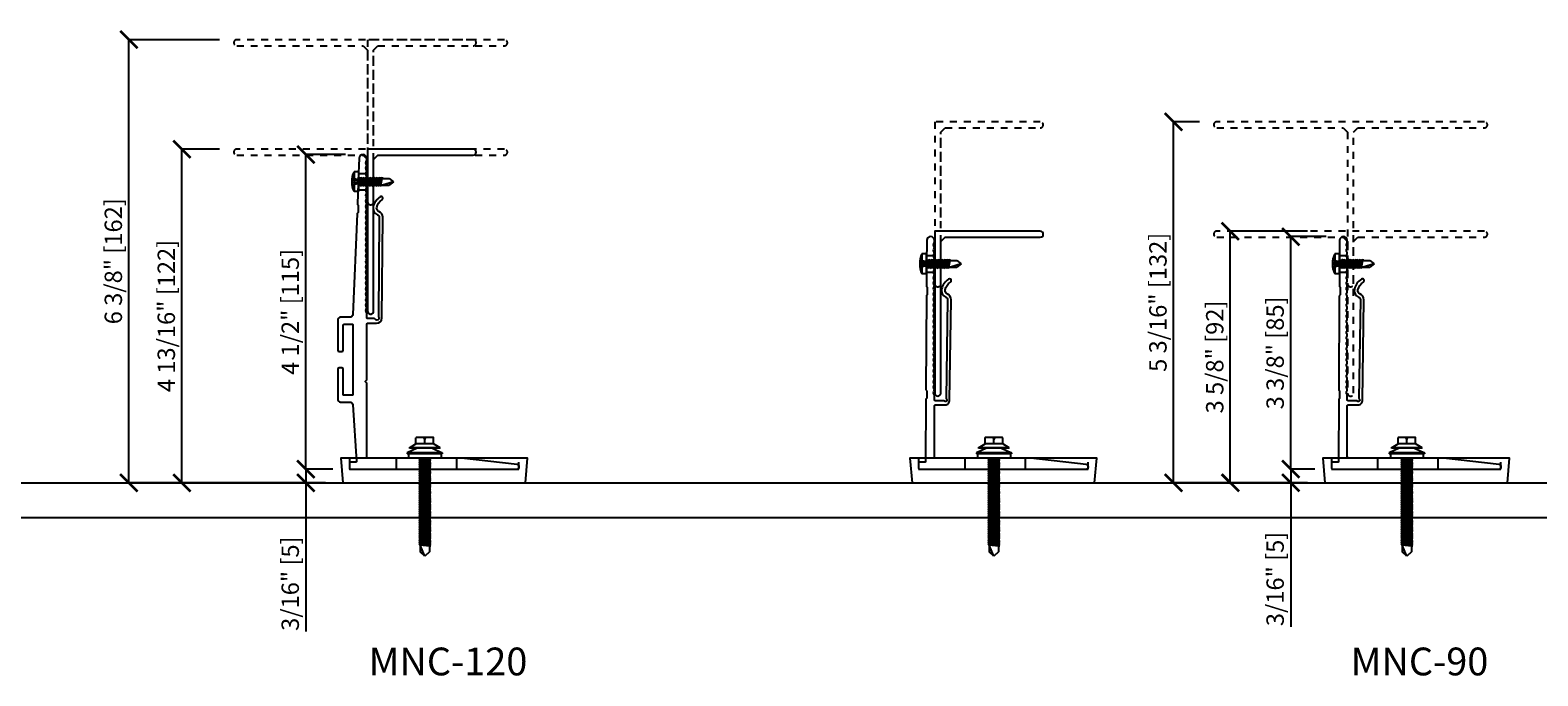
# Model space of a CAD drawing. Units: inches. Extents: x -207 to 1930, y 52 to 1413.
# Drawn here: x 216 to 238, y 107 to 117 of the extents above; entities that cross this region are included whole.
import ezdxf

# ---------------------------------------------------------------- set-up
doc = ezdxf.new("R2010")
doc.units = ezdxf.units.IN
doc.header["$LTSCALE"] = 0.25
doc.header["$MEASUREMENT"] = 0
doc.linetypes.add('HIDDEN1', pattern=[0.125, 0.0625, -0.0625])
doc.linetypes.add('HIDDEN2', pattern=[0.1875, 0.125, -0.0625])
doc.layers.get('Defpoints').update_dxf_attribs({"color": 3})
for name, color, linetype in [('P0', 6, 'Continuous'), ('P0CONC', 3, 'Continuous'), ('P0DIM', 6, 'Continuous'), ('P0FRM', 2, 'Continuous'), ('P0TEXT', 9, 'Continuous')]:
    doc.layers.add(name, color=color, linetype=linetype)
doc.styles.add('Anno - NSSM - Standard', font='arial.ttf', dxfattribs={"height": 0.1})
doc.styles.add('Arial', font='arial.ttf')
doc.dimstyles.new('CAD-01 in-mm', dxfattribs={"dimscale": 0, "dimtxt": 0.0625, "dimasz": 0.0625, "dimexe": 0, "dimexo": 0.0625, "dimgap": 0.015625, "dimtad": 1, "dimdec": 4, "dimzin": 3, "dimdsep": 46, "dimlunit": 4, "dimtxsty": 'Arial', "dimblk": 'ARCHTICK', "dimcen": 0.0625, "dimclrt": 256, "dimadec": 0, "dimazin": 0, "dimtfac": 1, "dimtdec": 4, "dimtofl": 0, "dimtmove": 0, "dimatfit": 3, "dimfxl": 1, "dimtfillclr": 2, "dimfrac": 2, "dimtolj": 1, "dimtzin": 0, "dimarcsym": 0})

# ---------------------------------------------------------------- blocks, each defined once
blk = doc.blocks.new('SR2 42x16')
at = {"linetype": 'HIDDEN1'}
for p, q in [((-0.008, 0.016), (-0.095, 0.016)), ((-0.008, 0.032), (-0.093, 0.047)), ((-0.008, -0.032), (-0.008, 0.032)), ((-0.008, -0.016), (-0.095, -0.016)), ((-0.008, -0.032), (-0.093, -0.047))]:
    blk.add_line(p, q, dxfattribs=at)
for p, q in [((0, 0.142), (-0.063, 0.142)), ((-0.063, 0.142), (-0.063, -0.142)), ((0, 0.142), (0, -0.142)), ((0, -0.033), (0.019, 0.066)), ((0, 0.047), (0.009, 0.047)), ((0, 0.001), (0.009, 0.047)), ((0.004, -0.047), (0.022, 0.047)), ((0.019, 0.066), (0.009, 0.047)), ((0.019, 0.066), (0.022, 0.047)), ((0.022, 0.047), (0.041, 0.047)), ((0.023, -0.047), (0.041, 0.047)), ((0.026, -0.066), (0.051, 0.066)), ((0.036, -0.047), (0.054, 0.047)), ((0.051, 0.066), (0.041, 0.047)), ((0.051, 0.066), (0.054, 0.047)), ((0.054, 0.047), (0.073, 0.047)), ((0.055, -0.047), (0.073, 0.047)), ((0.058, -0.066), (0.083, 0.066)), ((0.068, -0.047), (0.086, 0.047)), ((0.083, 0.066), (0.073, 0.047)), ((0.083, 0.066), (0.086, 0.047)), ((0.086, 0.047), (0.105, 0.047)), ((0.087, -0.047), (0.105, 0.047)), ((0.09, -0.066), (0.115, 0.066)), ((0.1, -0.047), (0.118, 0.047)), ((0.115, 0.066), (0.105, 0.047)), ((0.115, 0.066), (0.118, 0.047)), ((0.118, 0.047), (0.137, 0.047)), ((0.119, -0.047), (0.137, 0.047)), ((0.122, -0.066), (0.147, 0.066)), ((0.132, -0.047), (0.15, 0.047)), ((0.147, 0.066), (0.137, 0.047)), ((0.147, 0.066), (0.15, 0.047)), ((0.15, 0.047), (0.169, 0.047)), ((0.151, -0.047), (0.169, 0.047)), ((0.154, -0.066), (0.179, 0.066)), ((0.164, -0.047), (0.182, 0.047)), ((0.179, 0.066), (0.169, 0.047)), ((0.179, 0.066), (0.182, 0.047)), ((0.182, 0.047), (0.201, 0.047)), ((0.183, -0.047), (0.201, 0.047)), ((0.186, -0.066), (0.211, 0.066)), ((0.196, -0.047), (0.214, 0.047)), ((0.211, 0.066), (0.201, 0.047)), ((0.211, 0.066), (0.214, 0.047)), ((0.214, 0.047), (0.233, 0.047)), ((0.215, -0.047), (0.233, 0.047)), ((0.218, -0.066), (0.243, 0.066)), ((0.228, -0.047), (0.246, 0.047)), ((0.243, 0.066), (0.233, 0.047)), ((0.243, 0.066), (0.246, 0.047)), ((0.246, 0.047), (0.265, 0.047)), ((0.247, -0.047), (0.265, 0.047)), ((0.25, -0.066), (0.275, 0.066)), ((0.26, -0.047), (0.278, 0.047)), ((0.275, 0.066), (0.265, 0.047)), ((0.275, 0.066), (0.278, 0.047)), ((0.278, 0.047), (0.298, 0.047)), ((0.28, -0.047), (0.298, 0.047)), ((0.282, -0.066), (0.308, 0.066)), ((0.292, -0.047), (0.31, 0.047)), ((0.308, 0.066), (0.298, 0.047)), ((0.308, 0.066), (0.31, 0.047)), ((0.31, 0.047), (0.33, 0.047)), ((0.312, -0.047), (0.33, 0.047)), ((0.314, -0.066), (0.34, 0.066)), ((0.324, -0.047), (0.342, 0.047)), ((0.34, 0.066), (0.33, 0.047)), ((0.34, 0.066), (0.342, 0.047)), ((0.342, 0.047), (0.441, 0.047)), ((0.504, 0), (0.347, -0.047)), ((0.441, 0.047), (0.504, 0)), ((0.504, 0), (0.441, -0.047)), ((0, -0.142), (-0.063, -0.142)), ((0, -0.054), (0.004, -0.047)), ((0.004, -0.047), (0.023, -0.047)), ((0.023, -0.047), (0.026, -0.066)), ((0.026, -0.066), (0.036, -0.047)), ((0.036, -0.047), (0.055, -0.047)), ((0.055, -0.047), (0.058, -0.066)), ((0.058, -0.066), (0.068, -0.047)), ((0.068, -0.047), (0.087, -0.047)), ((0.087, -0.047), (0.09, -0.066)), ((0.09, -0.066), (0.1, -0.047)), ((0.1, -0.047), (0.119, -0.047)), ((0.119, -0.047), (0.122, -0.066)), ((0.122, -0.066), (0.132, -0.047)), ((0.132, -0.047), (0.151, -0.047)), ((0.151, -0.047), (0.154, -0.066)), ((0.154, -0.066), (0.164, -0.047)), ((0.164, -0.047), (0.183, -0.047)), ((0.183, -0.047), (0.186, -0.066)), ((0.186, -0.066), (0.196, -0.047)), ((0.196, -0.047), (0.215, -0.047)), ((0.215, -0.047), (0.218, -0.066)), ((0.218, -0.066), (0.228, -0.047)), ((0.228, -0.047), (0.247, -0.047)), ((0.247, -0.047), (0.25, -0.066)), ((0.25, -0.066), (0.26, -0.047)), ((0.26, -0.047), (0.28, -0.047)), ((0.28, -0.047), (0.282, -0.066)), ((0.282, -0.066), (0.292, -0.047)), ((0.292, -0.047), (0.312, -0.047)), ((0.312, -0.047), (0.314, -0.066)), ((0.314, -0.066), (0.324, -0.047)), ((0.324, -0.047), (0.441, -0.047))]:
    blk.add_line(p, q)
for centre, start, end in [((0.178, 0.015), 152.1711, 183.0708), ((0.178, -0.015), 176.9292, 207.8289)]:
    blk.add_arc(centre, 0.273, start, end)
blk = doc.blocks.new('SSFixing')
for p, q in [((-0.148, 0.22), (-0.205, 0.125)), ((-0.142, 0.22), (-0.148, 0.22)), ((-0.148, 0.22), (-0.148, -0.222)), ((-0.142, 0.11), (-0.079, 0.252)), ((-0.142, 0.22), (-0.142, -0.222)), ((-0.079, 0.252), (-0.079, -0.252)), ((-0.079, 0.252), (-0.063, 0.252)), ((-0.063, 0.252), (-0.063, -0.252)), ((-0.063, 0.236), (0, 0.236)), ((0, 0.236), (0, -0.236)), ((-0.299, 0.119), (-0.299, -0.121)), ((-0.205, 0.125), (-0.293, 0.125)), ((-0.205, 0.125), (-0.205, -0.127)), ((-0.142, 0.11), (-0.142, -0.11)), ((0.009, 0.086), (0, 0.068)), ((0, 0.022), (0.009, 0.086)), ((0, -0.024), (0.012, 0.067)), ((0.009, 0.086), (0.012, 0.067)), ((0.012, 0.067), (0.027, 0.067)), ((0.012, 0.067), (0.031, 0.067)), ((0.013, -0.069), (0.031, 0.067)), ((0.016, -0.088), (0.041, 0.086)), ((0.026, -0.069), (0.044, 0.067)), ((0.041, 0.086), (0.031, 0.067)), ((0.041, 0.086), (0.044, 0.067)), ((0.044, 0.067), (0.063, 0.067)), ((0.045, -0.069), (0.063, 0.067)), ((0.048, -0.088), (0.073, 0.086)), ((0.058, -0.069), (0.076, 0.067)), ((0.073, 0.086), (0.063, 0.067)), ((0.073, 0.086), (0.076, 0.067)), ((0.076, 0.067), (0.096, 0.067)), ((0.078, -0.069), (0.096, 0.067)), ((0.08, -0.088), (0.106, 0.086)), ((0.09, -0.069), (0.108, 0.067)), ((0.106, 0.086), (0.096, 0.067)), ((0.106, 0.086), (0.108, 0.067)), ((0.108, 0.067), (0.128, 0.067)), ((0.11, -0.069), (0.128, 0.067)), ((0.112, -0.088), (0.138, 0.086)), ((0.122, -0.069), (0.14, 0.067)), ((0.138, 0.086), (0.128, 0.067)), ((0.138, 0.086), (0.14, 0.067)), ((0.14, 0.067), (0.16, 0.067)), ((0.142, -0.069), (0.16, 0.067)), ((0.145, -0.088), (0.17, 0.086)), ((0.155, -0.069), (0.173, 0.067)), ((0.17, 0.086), (0.16, 0.067)), ((0.17, 0.086), (0.173, 0.067)), ((0.17, 0.086), (0.173, 0.067)), ((0.173, 0.067), (0.192, 0.067)), ((0.174, -0.069), (0.192, 0.067)), ((0.177, -0.088), (0.202, 0.086)), ((0.187, -0.069), (0.205, 0.067)), ((0.202, 0.086), (0.192, 0.067)), ((0.202, 0.086), (0.205, 0.067)), ((0.205, 0.067), (0.224, 0.067)), ((0.206, -0.069), (0.224, 0.067)), ((0.209, -0.088), (0.234, 0.086)), ((0.219, -0.069), (0.237, 0.067)), ((0.234, 0.086), (0.224, 0.067)), ((0.234, 0.086), (0.237, 0.067)), ((0.237, 0.067), (0.256, 0.067)), ((0.238, -0.069), (0.256, 0.067)), ((0.241, -0.088), (0.266, 0.086)), ((0.251, -0.069), (0.269, 0.067)), ((0.266, 0.086), (0.256, 0.067)), ((0.266, 0.086), (0.269, 0.067)), ((0.269, 0.067), (0.288, 0.067)), ((0.27, -0.069), (0.288, 0.067)), ((0.273, -0.088), (0.298, 0.086)), ((0.283, -0.069), (0.301, 0.067)), ((0.298, 0.086), (0.288, 0.067)), ((0.298, 0.086), (0.301, 0.067)), ((0.298, 0.086), (0.301, 0.067)), ((0.301, 0.067), (0.32, 0.067)), ((0.302, -0.069), (0.32, 0.067)), ((0.305, -0.088), (0.33, 0.086)), ((0.315, -0.069), (0.333, 0.067)), ((0.33, 0.086), (0.32, 0.067)), ((0.33, 0.086), (0.333, 0.067)), ((0.333, 0.067), (0.352, 0.067)), ((0.334, -0.069), (0.352, 0.067)), ((0.337, -0.088), (0.362, 0.086)), ((0.347, -0.069), (0.365, 0.067)), ((0.362, 0.086), (0.352, 0.067)), ((0.362, 0.086), (0.365, 0.067)), ((0.365, 0.067), (0.384, 0.067)), ((0.366, -0.069), (0.384, 0.067)), ((0.369, -0.088), (0.394, 0.086)), ((0.379, -0.069), (0.397, 0.067)), ((0.394, 0.086), (0.384, 0.067)), ((0.394, 0.086), (0.397, 0.067)), ((0.397, 0.067), (0.416, 0.067)), ((0.398, -0.069), (0.416, 0.067)), ((0.401, -0.088), (0.426, 0.086)), ((0.411, -0.069), (0.429, 0.067)), ((0.426, 0.086), (0.416, 0.067)), ((0.426, 0.086), (0.429, 0.067)), ((0.429, 0.067), (0.448, 0.067)), ((0.43, -0.069), (0.448, 0.067)), ((0.433, -0.088), (0.458, 0.086)), ((0.443, -0.069), (0.461, 0.067)), ((0.458, 0.086), (0.448, 0.067)), ((0.458, 0.086), (0.461, 0.067)), ((0.461, 0.067), (0.481, 0.067)), ((0.463, -0.069), (0.481, 0.067)), ((0.465, -0.088), (0.491, 0.086)), ((0.475, -0.069), (0.493, 0.067)), ((0.491, 0.086), (0.481, 0.067)), ((0.491, 0.086), (0.493, 0.067)), ((0.493, 0.067), (0.513, 0.067)), ((0.495, -0.069), (0.513, 0.067)), ((0.497, -0.088), (0.523, 0.086)), ((0.507, -0.069), (0.525, 0.067)), ((0.523, 0.086), (0.513, 0.067)), ((0.523, 0.086), (0.525, 0.067)), ((0.525, 0.067), (0.545, 0.067)), ((0.527, -0.069), (0.545, 0.067)), ((0.53, -0.088), (0.555, 0.086)), ((0.54, -0.069), (0.558, 0.067)), ((0.555, 0.086), (0.545, 0.067)), ((0.555, 0.086), (0.558, 0.067)), ((0.558, 0.067), (0.577, 0.067)), ((0.559, -0.069), (0.577, 0.067)), ((0.562, -0.088), (0.587, 0.086)), ((0.572, -0.069), (0.59, 0.067)), ((0.587, 0.086), (0.577, 0.067)), ((0.587, 0.086), (0.59, 0.067)), ((0.59, 0.067), (0.609, 0.067)), ((0.591, -0.069), (0.609, 0.067)), ((0.594, -0.088), (0.619, 0.086)), ((0.604, -0.069), (0.622, 0.067)), ((0.619, 0.086), (0.609, 0.067)), ((0.619, 0.086), (0.622, 0.067)), ((0.622, 0.067), (0.641, 0.067)), ((0.623, -0.069), (0.641, 0.067)), ((0.626, -0.088), (0.651, 0.086)), ((0.636, -0.069), (0.654, 0.067)), ((0.651, 0.086), (0.641, 0.067)), ((0.651, 0.086), (0.654, 0.067)), ((0.654, 0.067), (0.673, 0.067)), ((0.655, -0.069), (0.673, 0.067)), ((0.658, -0.088), (0.683, 0.086)), ((0.668, -0.069), (0.686, 0.067)), ((0.683, 0.086), (0.673, 0.067)), ((0.683, 0.086), (0.686, 0.067)), ((0.686, 0.067), (0.705, 0.067)), ((0.687, -0.069), (0.705, 0.067)), ((0.69, -0.088), (0.715, 0.086)), ((0.7, -0.069), (0.718, 0.067)), ((0.715, 0.086), (0.705, 0.067)), ((0.715, 0.086), (0.718, 0.067)), ((0.718, 0.067), (0.737, 0.067)), ((0.719, -0.069), (0.737, 0.067)), ((0.722, -0.088), (0.747, 0.086)), ((0.732, -0.069), (0.75, 0.067)), ((0.747, 0.086), (0.737, 0.067)), ((0.747, 0.086), (0.75, 0.067)), ((0.75, 0.067), (0.769, 0.067)), ((0.751, -0.069), (0.769, 0.067)), ((0.754, -0.088), (0.779, 0.086)), ((0.764, -0.069), (0.782, 0.067)), ((0.779, 0.086), (0.769, 0.067)), ((0.779, 0.086), (0.782, 0.067)), ((0.782, 0.067), (0.801, 0.067)), ((0.783, -0.069), (0.801, 0.067)), ((0.786, -0.088), (0.811, 0.086)), ((0.796, -0.069), (0.814, 0.067)), ((0.811, 0.086), (0.801, 0.067)), ((0.811, 0.086), (0.814, 0.067)), ((0.814, 0.067), (0.833, 0.067)), ((0.815, -0.069), (0.833, 0.067)), ((0.818, -0.088), (0.844, 0.086)), ((0.828, -0.069), (0.846, 0.067)), ((0.844, 0.086), (0.833, 0.067)), ((0.844, 0.086), (0.846, 0.067)), ((0.846, 0.067), (0.866, 0.067)), ((0.848, -0.069), (0.866, 0.067)), ((0.85, -0.088), (0.876, 0.086)), ((0.86, -0.069), (0.878, 0.067)), ((0.876, 0.086), (0.866, 0.067)), ((0.876, 0.086), (0.878, 0.067)), ((0.878, 0.067), (0.898, 0.067)), ((0.88, -0.069), (0.898, 0.067)), ((0.882, -0.088), (0.908, 0.086)), ((0.892, -0.069), (0.91, 0.067)), ((0.908, 0.086), (0.898, 0.067)), ((0.908, 0.086), (0.91, 0.067)), ((0.91, 0.067), (0.93, 0.067)), ((0.912, -0.069), (0.93, 0.067)), ((0.915, -0.088), (0.94, 0.086)), ((0.925, -0.069), (0.943, 0.067)), ((0.94, 0.086), (0.93, 0.067)), ((0.94, 0.086), (0.943, 0.067)), ((0.943, 0.067), (0.962, 0.067)), ((0.944, -0.069), (0.962, 0.067)), ((0.947, -0.088), (0.972, 0.086)), ((0.957, -0.069), (0.975, 0.067)), ((0.972, 0.086), (0.962, 0.067)), ((0.972, 0.086), (0.975, 0.067)), ((0.975, 0.067), (0.994, 0.067)), ((0.976, -0.069), (0.994, 0.067)), ((0.979, -0.088), (1.004, 0.086)), ((0.989, -0.069), (1.007, 0.067)), ((1.004, 0.086), (0.994, 0.067)), ((1.004, 0.086), (1.007, 0.067)), ((1.007, 0.067), (1.026, 0.067)), ((1.008, -0.069), (1.026, 0.067)), ((1.011, -0.088), (1.036, 0.086)), ((1.021, -0.069), (1.039, 0.067)), ((1.036, 0.086), (1.026, 0.067)), ((1.036, 0.086), (1.039, 0.067)), ((1.039, 0.067), (1.058, 0.067)), ((1.04, -0.069), (1.058, 0.067)), ((1.043, -0.088), (1.068, 0.086)), ((1.053, -0.069), (1.071, 0.067)), ((1.068, 0.086), (1.058, 0.067)), ((1.068, 0.086), (1.071, 0.067)), ((1.071, 0.067), (1.09, 0.067)), ((1.072, -0.069), (1.09, 0.067)), ((1.075, -0.088), (1.1, 0.086)), ((1.085, -0.069), (1.103, 0.067)), ((1.1, 0.086), (1.09, 0.067)), ((1.1, 0.086), (1.103, 0.067)), ((1.103, 0.067), (1.122, 0.067)), ((1.104, -0.069), (1.122, 0.067)), ((1.107, -0.088), (1.132, 0.086)), ((1.117, -0.069), (1.135, 0.067)), ((1.132, 0.086), (1.122, 0.067)), ((1.132, 0.086), (1.135, 0.067)), ((1.135, 0.067), (1.154, 0.067)), ((1.136, -0.069), (1.154, 0.067)), ((1.139, -0.088), (1.164, 0.086)), ((1.149, -0.069), (1.167, 0.067)), ((1.164, 0.086), (1.154, 0.067)), ((1.164, 0.086), (1.167, 0.067)), ((1.167, 0.067), (1.186, 0.067)), ((1.168, -0.069), (1.186, 0.067)), ((1.171, -0.088), (1.196, 0.086)), ((1.181, -0.069), (1.199, 0.067)), ((1.196, 0.086), (1.186, 0.067)), ((1.196, 0.086), (1.199, 0.067)), ((1.199, 0.067), (1.219, 0.067)), ((1.201, -0.069), (1.219, 0.067)), ((1.203, -0.088), (1.229, 0.086)), ((1.213, -0.069), (1.231, 0.067)), ((1.229, 0.086), (1.219, 0.067)), ((1.229, 0.086), (1.231, 0.067)), ((1.231, 0.067), (1.251, 0.067)), ((1.233, -0.069), (1.251, 0.067)), ((1.235, -0.088), (1.261, 0.086)), ((1.245, -0.069), (1.263, 0.067)), ((1.261, 0.086), (1.251, 0.067)), ((1.261, 0.086), (1.263, 0.067)), ((1.263, 0.067), (1.347, 0.067)), ((1.347, 0.067), (1.41, -0.001)), ((-0.205, -0.127), (-0.293, -0.127)), ((-0.205, -0.001), (-0.268, -0.001)), ((-0.148, -0.222), (-0.205, -0.127)), ((-0.142, -0.11), (-0.079, -0.252)), ((0, -0.069), (0.009, -0.069)), ((0, -0.069), (0.013, -0.069)), ((0.013, -0.069), (0.016, -0.088)), ((0.016, -0.088), (0.026, -0.069)), ((0.026, -0.069), (0.045, -0.069)), ((0.045, -0.069), (0.048, -0.088)), ((0.048, -0.088), (0.058, -0.069)), ((0.058, -0.069), (0.078, -0.069)), ((0.078, -0.069), (0.08, -0.088)), ((0.08, -0.088), (0.09, -0.069)), ((0.09, -0.069), (0.11, -0.069)), ((0.11, -0.069), (0.112, -0.088)), ((0.112, -0.088), (0.122, -0.069)), ((0.122, -0.069), (0.142, -0.069)), ((0.142, -0.069), (0.145, -0.088)), ((0.145, -0.088), (0.155, -0.069)), ((0.155, -0.069), (0.174, -0.069)), ((0.174, -0.069), (0.177, -0.088)), ((0.177, -0.088), (0.187, -0.069)), ((0.187, -0.069), (0.206, -0.069)), ((0.206, -0.069), (0.209, -0.088)), ((0.209, -0.088), (0.219, -0.069)), ((0.219, -0.069), (0.238, -0.069)), ((0.238, -0.069), (0.241, -0.088)), ((0.241, -0.088), (0.251, -0.069)), ((0.251, -0.069), (0.27, -0.069)), ((0.27, -0.069), (0.273, -0.088)), ((0.273, -0.088), (0.283, -0.069)), ((0.283, -0.069), (0.302, -0.069)), ((0.302, -0.069), (0.305, -0.088)), ((0.305, -0.088), (0.315, -0.069)), ((0.315, -0.069), (0.334, -0.069)), ((0.334, -0.069), (0.337, -0.088)), ((0.337, -0.088), (0.347, -0.069)), ((0.347, -0.069), (0.366, -0.069)), ((0.366, -0.069), (0.369, -0.088)), ((0.369, -0.088), (0.379, -0.069)), ((0.379, -0.069), (0.398, -0.069)), ((0.398, -0.069), (0.401, -0.088)), ((0.401, -0.088), (0.411, -0.069)), ((0.411, -0.069), (0.43, -0.069)), ((0.43, -0.069), (0.433, -0.088)), ((0.433, -0.088), (0.443, -0.069)), ((0.443, -0.069), (0.463, -0.069)), ((0.463, -0.069), (0.465, -0.088)), ((0.465, -0.088), (0.475, -0.069)), ((0.475, -0.069), (0.495, -0.069)), ((0.495, -0.069), (0.497, -0.088)), ((0.497, -0.088), (0.507, -0.069)), ((0.507, -0.069), (0.527, -0.069)), ((0.527, -0.069), (0.53, -0.088)), ((0.53, -0.088), (0.54, -0.069)), ((0.54, -0.069), (0.559, -0.069)), ((0.559, -0.069), (0.562, -0.088)), ((0.562, -0.088), (0.572, -0.069)), ((0.572, -0.069), (0.591, -0.069)), ((0.591, -0.069), (0.594, -0.088)), ((0.594, -0.088), (0.604, -0.069)), ((0.604, -0.069), (0.623, -0.069)), ((0.623, -0.069), (0.626, -0.088)), ((0.626, -0.088), (0.636, -0.069)), ((0.636, -0.069), (0.655, -0.069)), ((0.655, -0.069), (0.658, -0.088)), ((0.658, -0.088), (0.668, -0.069)), ((0.668, -0.069), (0.687, -0.069)), ((0.687, -0.069), (0.69, -0.088)), ((0.69, -0.088), (0.7, -0.069)), ((0.7, -0.069), (0.719, -0.069)), ((0.719, -0.069), (0.722, -0.088)), ((0.722, -0.088), (0.732, -0.069)), ((0.732, -0.069), (0.751, -0.069)), ((0.751, -0.069), (0.754, -0.088)), ((0.754, -0.088), (0.764, -0.069)), ((0.764, -0.069), (0.783, -0.069)), ((0.783, -0.069), (0.786, -0.088)), ((0.786, -0.088), (0.796, -0.069)), ((0.796, -0.069), (0.815, -0.069)), ((0.815, -0.069), (0.818, -0.088)), ((0.818, -0.088), (0.828, -0.069)), ((0.828, -0.069), (0.848, -0.069)), ((0.848, -0.069), (0.85, -0.088)), ((0.85, -0.088), (0.86, -0.069)), ((0.86, -0.069), (0.88, -0.069)), ((0.88, -0.069), (0.882, -0.088)), ((0.882, -0.088), (0.892, -0.069)), ((0.892, -0.069), (0.912, -0.069)), ((0.912, -0.069), (0.915, -0.088)), ((0.915, -0.088), (0.925, -0.069)), ((0.925, -0.069), (0.944, -0.069)), ((0.944, -0.069), (0.947, -0.088)), ((0.947, -0.088), (0.957, -0.069)), ((0.957, -0.069), (0.976, -0.069)), ((0.976, -0.069), (0.979, -0.088)), ((0.979, -0.088), (0.989, -0.069)), ((0.989, -0.069), (1.008, -0.069)), ((1.008, -0.069), (1.011, -0.088)), ((1.011, -0.088), (1.021, -0.069)), ((1.021, -0.069), (1.04, -0.069)), ((1.04, -0.069), (1.043, -0.088)), ((1.043, -0.088), (1.053, -0.069)), ((1.053, -0.069), (1.072, -0.069)), ((1.072, -0.069), (1.075, -0.088)), ((1.075, -0.088), (1.085, -0.069)), ((1.085, -0.069), (1.104, -0.069)), ((1.104, -0.069), (1.107, -0.088)), ((1.107, -0.088), (1.117, -0.069)), ((1.117, -0.069), (1.136, -0.069)), ((1.136, -0.069), (1.139, -0.088)), ((1.139, -0.088), (1.149, -0.069)), ((1.149, -0.069), (1.168, -0.069)), ((1.168, -0.069), (1.171, -0.088)), ((1.171, -0.088), (1.181, -0.069)), ((1.181, -0.069), (1.201, -0.069)), ((1.201, -0.069), (1.203, -0.088)), ((1.203, -0.088), (1.213, -0.069)), ((1.213, -0.069), (1.233, -0.069)), ((1.233, -0.069), (1.235, -0.088)), ((1.235, -0.088), (1.245, -0.069)), ((1.245, -0.069), (1.347, -0.069)), ((1.41, -0.001), (1.253, -0.069)), ((1.41, -0.001), (1.347, -0.069)), ((-0.142, -0.222), (-0.148, -0.222)), ((-0.079, -0.252), (-0.063, -0.252)), ((-0.063, -0.236), (0, -0.236))]:
    blk.add_line(p, q)
for centre, radius, start, end in [((-0.293, 0.119), 0.0063, 90, 180), ((-0.268, 0.03), 0.0315, 180, 270), ((-0.268, -0.033), 0.0315, 90, 180), ((-0.293, -0.121), 0.0063, 180, 270)]:
    blk.add_arc(centre, radius, start, end)
blk = doc.blocks.new('_ArchTick')
at = {"color": 0, "linetype": 'ByBlock', "const_width": 0.15}
blk.add_lwpolyline([(-0.5, -0.5), (0.5, 0.5)], dxfattribs=at)
blk = doc.blocks.new('*D196')
at = {"layer": 'Defpoints', "color": 0, "transparency": 16777216}
for p in [(234.226, 113.715), (234.984, 113.715), (234.823, 110.369)]:
    blk.add_point(p, dxfattribs=at)
at = {"layer": 'P0DIM', "color": 0, "lineweight": -2, "transparency": 16777216}
for p, q in [((234.734, 113.715), (234.226, 113.715)), ((234.226, 110.369), (234.226, 113.715)), ((234.573, 110.369), (234.226, 110.369))]:
    blk.add_line(p, q, dxfattribs=at)
at = {"layer": 'P0DIM', "color": 0, "lineweight": -2, "transparency": 16777216, "xscale": 0.25, "yscale": 0.25, "zscale": 0.25}
for p, rotation in [((234.226, 113.715), 90), ((234.226, 110.369), 270)]:
    blk.add_blockref('_ArchTick', p, dxfattribs=dict(at, rotation=rotation))
at = {"layer": 'P0DIM', "transparency": 16777216, "insert": (234.001, 112.042), "char_height": 0.25, "attachment_point": 5, "rotation": 90, "style": 'Arial'}
blk.add_mtext('\\A1;3 3/8" [85]', dxfattribs=at)
blk = doc.blocks.new('*D195')
at = {"layer": 'Defpoints', "color": 0, "transparency": 16777216}
for p in [(233.356, 113.794), (234.717, 113.794), (234.717, 110.172)]:
    blk.add_point(p, dxfattribs=at)
at = {"layer": 'P0DIM', "color": 0, "lineweight": -2, "transparency": 16777216}
for p, q in [((234.467, 113.794), (233.356, 113.794)), ((233.356, 110.172), (233.356, 113.794)), ((234.467, 110.172), (233.356, 110.172))]:
    blk.add_line(p, q, dxfattribs=at)
at = {"layer": 'P0DIM', "color": 0, "lineweight": -2, "transparency": 16777216, "xscale": 0.25, "yscale": 0.25, "zscale": 0.25}
for p, rotation in [((233.356, 113.794), 90), ((233.356, 110.172), 270)]:
    blk.add_blockref('_ArchTick', p, dxfattribs=dict(at, rotation=rotation))
at = {"layer": 'P0DIM', "transparency": 16777216, "insert": (233.132, 111.983), "char_height": 0.25, "attachment_point": 5, "rotation": 90, "style": 'Arial'}
blk.add_mtext('\\A1;3 5/8" [92]', dxfattribs=at)
blk = doc.blocks.new('*D194')
at = {"layer": 'Defpoints', "color": 0, "transparency": 16777216}
for p in [(232.539, 115.368), (233.161, 115.368), (234.717, 110.172)]:
    blk.add_point(p, dxfattribs=at)
at = {"layer": 'P0DIM', "color": 0, "lineweight": -2, "transparency": 16777216}
for p, q in [((232.911, 115.368), (232.539, 115.368)), ((232.539, 110.172), (232.539, 115.368)), ((234.467, 110.172), (232.539, 110.172))]:
    blk.add_line(p, q, dxfattribs=at)
at = {"layer": 'P0DIM', "color": 0, "lineweight": -2, "transparency": 16777216, "xscale": 0.25, "yscale": 0.25, "zscale": 0.25}
for p, rotation in [((232.539, 115.368), 90), ((232.539, 110.172), 270)]:
    blk.add_blockref('_ArchTick', p, dxfattribs=dict(at, rotation=rotation))
at = {"layer": 'P0DIM', "transparency": 16777216, "insert": (232.315, 112.77), "char_height": 0.25, "attachment_point": 5, "rotation": 90, "style": 'Arial'}
blk.add_mtext('\\A1;5 3/16" [132]', dxfattribs=at)
blk = doc.blocks.new('*D193')
at = {"layer": 'Defpoints', "color": 0, "transparency": 16777216}
for p in [(220.056, 114.896), (220.877, 114.896), (220.694, 110.369)]:
    blk.add_point(p, dxfattribs=at)
at = {"layer": 'P0DIM', "color": 0, "lineweight": -2, "transparency": 16777216}
for p, q in [((220.627, 114.896), (220.056, 114.896)), ((220.056, 110.369), (220.056, 114.896)), ((220.444, 110.369), (220.056, 110.369))]:
    blk.add_line(p, q, dxfattribs=at)
at = {"layer": 'P0DIM', "color": 0, "lineweight": -2, "transparency": 16777216, "xscale": 0.25, "yscale": 0.25, "zscale": 0.25}
for p, rotation in [((220.056, 114.896), 90), ((220.056, 110.369), 270)]:
    blk.add_blockref('_ArchTick', p, dxfattribs=dict(at, rotation=rotation))
at = {"layer": 'P0DIM', "transparency": 16777216, "insert": (219.831, 112.632), "char_height": 0.25, "attachment_point": 5, "rotation": 90, "style": 'Arial'}
blk.add_mtext('\\A1;4 1/2" [115]', dxfattribs=at)
blk = doc.blocks.new('*D192')
at = {"layer": 'Defpoints', "color": 0, "transparency": 16777216}
for p in [(218.273, 114.975), (219.062, 114.975), (220.589, 110.172)]:
    blk.add_point(p, dxfattribs=at)
at = {"layer": 'P0DIM', "color": 0, "lineweight": -2, "transparency": 16777216}
for p, q in [((218.812, 114.975), (218.273, 114.975)), ((218.273, 110.172), (218.273, 114.975)), ((220.339, 110.172), (218.273, 110.172))]:
    blk.add_line(p, q, dxfattribs=at)
at = {"layer": 'P0DIM', "color": 0, "lineweight": -2, "transparency": 16777216, "xscale": 0.25, "yscale": 0.25, "zscale": 0.25}
for p, rotation in [((218.273, 114.975), 90), ((218.273, 110.172), 270)]:
    blk.add_blockref('_ArchTick', p, dxfattribs=dict(at, rotation=rotation))
at = {"layer": 'P0DIM', "transparency": 16777216, "insert": (218.048, 112.573), "char_height": 0.25, "attachment_point": 5, "rotation": 90, "style": 'Arial'}
blk.add_mtext('\\A1;4 13/16" [122]', dxfattribs=at)
blk = doc.blocks.new('*D191')
at = {"layer": 'Defpoints', "color": 0, "transparency": 16777216}
for p in [(217.51, 116.55), (219.062, 116.55), (220.589, 110.172)]:
    blk.add_point(p, dxfattribs=at)
at = {"layer": 'P0DIM', "color": 0, "lineweight": -2, "transparency": 16777216}
for p, q in [((218.812, 116.55), (217.51, 116.55)), ((217.51, 110.172), (217.51, 116.55)), ((220.339, 110.172), (217.51, 110.172))]:
    blk.add_line(p, q, dxfattribs=at)
at = {"layer": 'P0DIM', "color": 0, "lineweight": -2, "transparency": 16777216, "xscale": 0.25, "yscale": 0.25, "zscale": 0.25}
for p, rotation in [((217.51, 116.55), 90), ((217.51, 110.172), 270)]:
    blk.add_blockref('_ArchTick', p, dxfattribs=dict(at, rotation=rotation))
at = {"layer": 'P0DIM', "transparency": 16777216, "insert": (217.286, 113.361), "char_height": 0.25, "attachment_point": 5, "rotation": 90, "style": 'Arial'}
blk.add_mtext('\\A1;6 3/8" [162]', dxfattribs=at)
blk = doc.blocks.new('*D167')
at = {"layer": 'Defpoints', "color": 0, "transparency": 16777216}
for p in [(234.823, 110.369), (234.226, 110.172), (234.717, 110.172)]:
    blk.add_point(p, dxfattribs=at)
at = {"layer": 'P0DIM', "color": 0, "lineweight": -2, "transparency": 16777216}
for p, q in [((234.573, 110.369), (234.226, 110.369)), ((234.226, 110.369), (234.226, 110.172)), ((234.467, 110.172), (234.226, 110.172)), ((234.226, 110.172), (234.226, 108.1))]:
    blk.add_line(p, q, dxfattribs=at)
at = {"layer": 'P0DIM', "color": 0, "lineweight": -2, "transparency": 16777216, "xscale": 0.25, "yscale": 0.25, "zscale": 0.25}
for p, rotation in [((234.226, 110.369), 90), ((234.226, 110.172), 270)]:
    blk.add_blockref('_ArchTick', p, dxfattribs=dict(at, rotation=rotation))
at = {"layer": 'P0DIM', "transparency": 16777216, "insert": (234.001, 108.788), "char_height": 0.25, "attachment_point": 5, "rotation": 90, "style": 'Arial'}
blk.add_mtext('\\A1;3/16" [5]', dxfattribs=at)
blk = doc.blocks.new('*D166')
at = {"layer": 'Defpoints', "color": 0, "transparency": 16777216}
for p in [(220.694, 110.369), (220.056, 110.172), (220.589, 110.172)]:
    blk.add_point(p, dxfattribs=at)
at = {"layer": 'P0DIM', "color": 0, "lineweight": -2, "transparency": 16777216}
for p, q in [((220.444, 110.369), (220.056, 110.369)), ((220.056, 110.369), (220.056, 110.172)), ((220.339, 110.172), (220.056, 110.172)), ((220.056, 110.172), (220.056, 108.032))]:
    blk.add_line(p, q, dxfattribs=at)
at = {"layer": 'P0DIM', "color": 0, "lineweight": -2, "transparency": 16777216, "xscale": 0.25, "yscale": 0.25, "zscale": 0.25}
for p, rotation in [((220.056, 110.369), 90), ((220.056, 110.172), 270)]:
    blk.add_blockref('_ArchTick', p, dxfattribs=dict(at, rotation=rotation))
at = {"layer": 'P0DIM', "transparency": 16777216, "insert": (219.831, 108.72), "char_height": 0.25, "attachment_point": 5, "rotation": 90, "style": 'Arial'}
blk.add_mtext('\\A1;3/16" [5]', dxfattribs=at)

msp = doc.modelspace()

# ---------------------------------------------------------------- linework, layer by layer
at = {"layer": 'P0', "linetype": 'HIDDEN1'}
for p, q in [((220.81965, 114.62351), (220.91593, 114.62351)), ((220.81879, 114.38731), (220.91593, 114.38731)), ((228.98941, 113.44167), (229.08569, 113.44167)), ((234.92919, 113.44167), (235.02546, 113.44167)), ((228.98855, 113.20547), (229.08569, 113.20547)), ((234.92832, 113.20547), (235.02546, 113.20547))]:
    msp.add_line(p, q, dxfattribs=at)
at = {"layer": 'P0', "color": 6, "lineweight": 25}
for p, q in [((221.3601, 110.36851), (221.3601, 110.52611)), ((222.2269, 110.36851), (222.2269, 110.52611)), ((229.54122, 110.36851), (229.54122, 110.52611)), ((230.40802, 110.36851), (230.40802, 110.52611)), ((235.48099, 110.36851), (235.48099, 110.52611)), ((236.34779, 110.36851), (236.34779, 110.52611))]:
    msp.add_line(p, q, dxfattribs=at)
at = {"layer": 'P0'}
for p, q in [((152.12854, 110.17161), (280.35321, 110.17161)), ((152.12854, 109.67161), (280.35321, 109.67161))]:
    msp.add_line(p, q, dxfattribs=at)
at = {"layer": 'P0CONC'}
for points in [[(220.5887, 110.17161), (223.2137, 110.17161), (223.24495, 110.52591), (220.55745, 110.52591)], [(228.77761, 110.17161), (231.40261, 110.17161), (231.43386, 110.52591), (228.74636, 110.52591)], [(234.71739, 110.17161), (237.34239, 110.17161), (237.37364, 110.52591), (234.68614, 110.52591)]]:
    msp.add_lwpolyline(points, close=True, dxfattribs=at)
at = {"layer": 'P0CONC', "linetype": 'HIDDEN2'}
for points in [[(220.68245, 110.52591), (220.68245, 110.36851), (223.11995, 110.36851), (223.11995, 110.52591)], [(228.87136, 110.52591), (228.87136, 110.36851), (231.30886, 110.36851), (231.30886, 110.52591)], [(234.81114, 110.52591), (234.81114, 110.36851), (237.24864, 110.36851), (237.24864, 110.52591)]]:
    msp.add_lwpolyline(points, dxfattribs=at)
at = {"layer": 'P0FRM', "linetype": 'HIDDEN1'}
for points in [[(220.94414, 116.40033), (220.94414, 114.21785, 1), (221.03082, 114.21785), (221.03082, 116.40033), (221.09332, 116.46283), (222.91289, 116.46283, 1), (222.91289, 116.54951), (219.06207, 116.54951, 1), (219.06207, 116.46283), (220.88164, 116.46283)], [(235.04336, 115.21923), (235.04336, 113.03675, 1), (235.13004, 113.03675), (235.13004, 115.21923), (235.19254, 115.28173), (237.01211, 115.28173, 1), (237.01211, 115.36841), (233.16129, 115.36841, 1), (233.16129, 115.28173), (234.98086, 115.28173)], [(220.94414, 114.82553), (220.94414, 112.64305, 1), (221.03082, 112.64305), (221.03082, 114.82553), (221.09332, 114.88803), (222.91289, 114.88803, 1), (222.91289, 114.97471), (219.06207, 114.97471, 1), (219.06207, 114.88803), (220.88164, 114.88803)], [(235.04336, 113.64443), (235.04336, 111.46195, 1), (235.13004, 111.46195), (235.13004, 113.64443), (235.19254, 113.70693), (237.01211, 113.70693, 1), (237.01211, 113.79361), (233.16129, 113.79361, 1), (233.16129, 113.70693), (234.98086, 113.70693)]]:
    msp.add_lwpolyline(points, format="xyb", close=True, dxfattribs=at)
for points in [[(221.03082, 115.17248), (221.03082, 116.40033), (221.09332, 116.46283), (222.4633, 116.46283, 1), (222.4633, 116.54951), (220.94414, 116.54951), (220.94414, 114.21785, 1), (221.03082, 114.21785), (221.03082, 116.40033)], [(229.19027, 113.99138), (229.19027, 115.21923), (229.25277, 115.28173), (230.62275, 115.28173, 1), (230.62275, 115.36841), (229.10359, 115.36841), (229.10359, 113.03675, 1), (229.19027, 113.03675), (229.19027, 115.21923)]]:
    msp.add_lwpolyline(points, format="xyb", dxfattribs=at)
at = {"layer": 'P0FRM', "flags": 128}
for points in [[(221.03082, 113.59768), (221.03082, 114.82553), (221.09332, 114.88803), (222.4633, 114.88803, 1), (222.4633, 114.97471), (220.94414, 114.97471), (220.94414, 112.64305, 1), (221.03082, 112.64305), (221.03082, 114.82553)], [(229.19027, 112.41658), (229.19027, 113.64443), (229.25277, 113.70693), (230.62275, 113.70693, 1), (230.62275, 113.79361), (229.10359, 113.79361), (229.10359, 111.46195, 1), (229.19027, 111.46195), (229.19027, 113.64443)]]:
    msp.add_lwpolyline(points, format="xyb", dxfattribs=at)
at = {"layer": 'P0FRM'}
for points in [[(220.69427, 110.36851), (223.09249, 110.36851, 0.97170105), (223.09437, 110.43397), (222.29694, 110.52611), (221.7906, 110.52611, 0.19891237), (221.78224, 110.52265), (221.76879, 110.5092, -0.41421356), (221.76322, 110.5092), (221.74977, 110.52265, 0.19891237), (221.74141, 110.52611), (220.95186, 110.52611, -0.41421356), (220.93216, 110.54581), (220.93216, 111.60106, 0.19891237), (220.92869, 111.60941), (220.91476, 111.62334, -0.41421356), (220.91476, 111.63449), (220.92869, 111.64842, 0.19891237), (220.93216, 111.65678), (220.93216, 112.45671, -0.41421356), (220.94398, 112.46853), (221.07225, 112.46853, 0.40925019), (221.15, 112.54497), (221.16223, 113.99338, 0.31235136), (221.10423, 114.07869, -0.37179756), (221.07512, 114.13318, -0.19281648), (221.15313, 114.24665, 1), (221.12474, 114.28928, 0.19281648), (221.02515, 114.14442, 0.37179756), (221.08579, 114.0309, -0.31235136), (221.11101, 113.99381), (221.099, 112.57121, 0.18540485), (221.10197, 112.56327, -1.17642518), (221.04926, 112.53, 0.34567181), (221.03927, 112.53551), (220.94398, 112.53551, -0.4142225), (220.93216, 112.54733), (220.93216, 112.61092, 0.14676884), (220.9289, 112.62176, -0.3), (220.9289, 112.67888, 0.3), (220.9289, 112.70056, -0.3), (220.9289, 112.75768, 0.3), (220.9289, 112.77936, -0.3), (220.9289, 112.83648, 0.3), (220.9289, 112.85816, -0.3), (220.9289, 112.91528, 0.3), (220.9289, 112.93696, -0.3), (220.9289, 112.99408, 0.3), (220.9289, 113.01576, -0.3), (220.9289, 113.07288, 0.3), (220.9289, 113.09456, -0.3), (220.9289, 113.15168, 0.3), (220.9289, 113.17336, -0.3), (220.9289, 113.23048, 0.3), (220.9289, 113.25216, -0.3), (220.9289, 113.30928, 0.3), (220.9289, 113.33096, -0.3), (220.9289, 113.38808, 0.3), (220.9289, 113.40976, -0.3), (220.9289, 113.46688, 0.3), (220.9289, 113.48856, -0.3), (220.9289, 113.54568, 0.3), (220.9289, 113.56736, -0.3), (220.9289, 113.62448, 0.3), (220.9289, 113.64616, -0.30004513), (220.92891, 113.70328, 0.30020918), (220.9289, 113.72496, -0.3003281), (220.9289, 113.77981, 0.3003281), (220.9289, 113.80376, -0.3003281), (220.9289, 113.86088, 0.3003281), (220.9289, 113.88256, -0.3003281), (220.9289, 113.93968, 0.3003281), (220.9289, 113.96136, -0.3003281), (220.9289, 114.01848, 0.3003281), (220.9289, 114.04016, -0.3003281), (220.9289, 114.09728, 0.3003281), (220.9289, 114.11896, -0.3003281), (220.9289, 114.17608, 0.3003281), (220.9289, 114.19776, -0.3003281), (220.9289, 114.25488, 0.3003281), (220.9289, 114.27656, -0.3003281), (220.9289, 114.33368, 0.3003281), (220.9289, 114.35536, -0.3003281), (220.9289, 114.41248, 0.3003281), (220.9289, 114.4321, -0.3003281), (220.9289, 114.49128, 0.3003281), (220.9289, 114.51296, -0.3003281), (220.9289, 114.57008, 0.3003281), (220.9289, 114.59176, -0.3003281), (220.9289, 114.64888, 0.3003281), (220.9289, 114.67056, -0.3003281), (220.9289, 114.72768, 0.3003281), (220.9289, 114.74936, -0.3003281), (220.9289, 114.80648, 0.14707632), (220.93216, 114.81732), (220.93216, 114.84096, 0.98216127), (220.82187, 114.84294), (220.81026, 114.52029, 0.20550639), (220.81362, 114.5116), (220.82031, 114.50477, -0.41418031), (220.82025, 114.4992), (220.81248, 114.4916, 0.19230551), (220.80894, 114.48358), (220.7981, 114.18253, 0.25070102), (220.80301, 114.17251, -0.24367738), (220.80792, 114.16281), (220.80698, 114.06431, -0.29204037), (220.80003, 114.05366, 0.28487042), (220.79309, 114.04331), (220.73034, 112.59415, -0.38870904), (220.69094, 112.55469), (220.5543, 112.55469, 0.41421356), (220.5149, 112.51529), (220.5149, 112.08189, 0.41421356), (220.5346, 112.06219), (220.574, 112.06219, 0.41421356), (220.5937, 112.08189), (220.5937, 112.44437, -0.41421356), (220.60552, 112.45619), (220.71978, 112.45619, -0.48991155), (220.7316, 112.44095), (220.7316, 111.44361, -0.41421356), (220.71978, 111.43179), (220.60552, 111.43179, -0.41421356), (220.5937, 111.44361), (220.5937, 111.80609, 0.41421356), (220.574, 111.82579), (220.5346, 111.82579, 0.41421356), (220.5149, 111.80609), (220.5149, 111.37269, 0.41421356), (220.5543, 111.33329), (220.69094, 111.33329, -0.41465629), (220.73034, 111.29383), (220.78398, 110.47912, -0.44577787), (220.77216, 110.46701), (220.69427, 110.46701, 0.41421356), (220.68245, 110.45519), (220.68245, 110.38033, 0.41421356), (220.69427, 110.36851, 0.13194327)], [(228.88321, 110.36851), (231.28143, 110.36851, 0.97170105), (231.28331, 110.43397), (230.48587, 110.52611), (229.97954, 110.52611, 0.19891237), (229.97118, 110.52265), (229.95773, 110.5092, -0.41421356), (229.95216, 110.5092), (229.93871, 110.52265, 0.19891237), (229.93035, 110.52611), (229.11912, 110.52611, -0.41421356), (229.09942, 110.54581), (229.09942, 111.28259, -0.41421356), (229.11124, 111.29441), (229.25372, 111.29441, 0.42338344), (229.31795, 111.36068), (229.33857, 112.80766, 0.31235136), (229.28107, 112.89331, -0.37179756), (229.25227, 112.94796, -0.19281648), (229.33094, 113.06099, 1), (229.30279, 113.10378, 0.19281648), (229.20237, 112.95949, 0.37179756), (229.26235, 112.84563, -0.31235136), (229.28735, 112.80839), (229.26709, 111.38588, 0.22773525), (229.27139, 111.37659, -1.11560403), (229.24333, 111.34926, 0.23958205), (229.23425, 111.35351), (229.11124, 111.35351, -0.41421356), (229.09942, 111.36533), (229.09942, 111.42981, 0.14676884), (229.09617, 111.44066, -0.3), (229.09617, 111.49777, 0.3), (229.09617, 111.51946, -0.3), (229.09617, 111.57657, 0.3), (229.09617, 111.59826, -0.3), (229.09617, 111.65537, 0.3), (229.09617, 111.67706, -0.3), (229.09617, 111.73417, 0.3), (229.09617, 111.75586, -0.3), (229.09617, 111.81297, 0.3), (229.09617, 111.83466, -0.3), (229.09617, 111.89177, 0.3), (229.09617, 111.91346, -0.3), (229.09617, 111.97057, 0.3), (229.09617, 111.99226, -0.3), (229.09617, 112.04937, 0.3), (229.09617, 112.07106, -0.3), (229.09617, 112.12817, 0.3), (229.09617, 112.14986, -0.3), (229.09617, 112.20697, 0.3), (229.09617, 112.22866, -0.3), (229.09617, 112.28577, 0.3), (229.09617, 112.30746, -0.3), (229.09617, 112.36457, 0.3), (229.09617, 112.38626, -0.3), (229.09617, 112.44337, 0.3), (229.09617, 112.46506, -0.3), (229.09617, 112.52217, 0.3), (229.09617, 112.54386, -0.3), (229.09617, 112.60097, 0.3), (229.09617, 112.62266, -0.3), (229.09617, 112.67977, 0.3), (229.09617, 112.70146, -0.3), (229.09617, 112.75857, 0.3), (229.09617, 112.78026, -0.3), (229.09617, 112.83737, 0.3), (229.09617, 112.85906, -0.3), (229.09617, 112.91617, 0.3), (229.09617, 112.93786, -0.3), (229.09617, 112.99497, 0.3), (229.09617, 113.01666, -0.3), (229.09617, 113.07377, 0.3), (229.09617, 113.09546, -0.3), (229.09617, 113.15257, 0.3), (229.09617, 113.17426, -0.3), (229.09617, 113.23137, 0.3), (229.09617, 113.25306, -0.3), (229.09617, 113.31017, 0.3), (229.09617, 113.33186, -0.3), (229.09617, 113.38897, 0.3), (229.09617, 113.41066, -0.3), (229.09617, 113.46777, 0.3), (229.09617, 113.48946, -0.3), (229.09617, 113.54657, 0.3), (229.09617, 113.56826, -0.3), (229.09617, 113.62537, 0.14676884), (229.09942, 113.63621), (229.09942, 113.65985, 0.9971775), (228.9891, 113.66016), (228.98729, 113.33954, 0.19761755), (228.99066, 113.3312), (228.99788, 113.32383, -0.41418031), (228.99782, 113.31826), (228.99063, 113.31122, 0.2001783), (228.98708, 113.30284), (228.98539, 113.00234, 0.26803015), (228.99124, 112.99207, -0.26806384), (228.9971, 112.9818), (228.99653, 112.8833, -0.26783443), (228.99056, 112.8731, 0.26786811), (228.9846, 112.8629), (228.97695, 111.5094, 0.26803021), (228.9828, 111.49913, -0.26806389), (228.98866, 111.48886), (228.98809, 111.39036, -0.26783449), (228.98212, 111.38016, 0.26786816), (228.97616, 111.36996), (228.97111, 110.47876, -0.41255883), (228.95929, 110.46701), (228.88321, 110.46701, 0.41421356), (228.87139, 110.45519), (228.87139, 110.38033, 0.41421356), (228.88321, 110.36851, 0.06732493)], [(234.82298, 110.36851), (237.22121, 110.36851, 0.97170105), (237.22309, 110.43397), (236.42565, 110.52611), (235.91931, 110.52611, 0.19891237), (235.91095, 110.52265), (235.8975, 110.5092, -0.41421356), (235.89193, 110.5092), (235.87848, 110.52265, 0.19891237), (235.87012, 110.52611), (235.0589, 110.52611, -0.41421356), (235.0392, 110.54581), (235.0392, 111.28259, -0.41421356), (235.05102, 111.29441), (235.19349, 111.29441, 0.42338344), (235.25773, 111.36068), (235.27834, 112.80766, 0.31235136), (235.22084, 112.89331, -0.37179756), (235.19205, 112.94796, -0.19281648), (235.27071, 113.06099, 1), (235.24257, 113.10378, 0.19281648), (235.14214, 112.95949, 0.37179756), (235.20212, 112.84563, -0.31235136), (235.22712, 112.80839), (235.20686, 111.38588, 0.22773525), (235.21116, 111.37659, -1.11560403), (235.1831, 111.34926, 0.23958205), (235.17402, 111.35351), (235.05102, 111.35351, -0.41421356), (235.0392, 111.36533), (235.0392, 111.42981, 0.14676884), (235.03594, 111.44066, -0.3), (235.03594, 111.49777, 0.3), (235.03594, 111.51946, -0.3), (235.03594, 111.57657, 0.3), (235.03594, 111.59826, -0.3), (235.03594, 111.65537, 0.3), (235.03594, 111.67706, -0.3), (235.03594, 111.73417, 0.3), (235.03594, 111.75586, -0.3), (235.03594, 111.81297, 0.3), (235.03594, 111.83466, -0.3), (235.03594, 111.89177, 0.3), (235.03594, 111.91346, -0.3), (235.03594, 111.97057, 0.3), (235.03594, 111.99226, -0.3), (235.03594, 112.04937, 0.3), (235.03594, 112.07106, -0.3), (235.03594, 112.12817, 0.3), (235.03594, 112.14986, -0.3), (235.03594, 112.20697, 0.3), (235.03594, 112.22866, -0.3), (235.03594, 112.28577, 0.3), (235.03594, 112.30746, -0.3), (235.03594, 112.36457, 0.3), (235.03594, 112.38626, -0.3), (235.03594, 112.44337, 0.3), (235.03594, 112.46506, -0.3), (235.03594, 112.52217, 0.3), (235.03594, 112.54386, -0.3), (235.03594, 112.60097, 0.3), (235.03594, 112.62266, -0.3), (235.03594, 112.67977, 0.3), (235.03594, 112.70146, -0.3), (235.03594, 112.75857, 0.3), (235.03594, 112.78026, -0.3), (235.03594, 112.83737, 0.3), (235.03594, 112.85906, -0.3), (235.03594, 112.91617, 0.3), (235.03594, 112.93786, -0.3), (235.03594, 112.99497, 0.3), (235.03594, 113.01666, -0.3), (235.03594, 113.07377, 0.3), (235.03594, 113.09546, -0.3), (235.03594, 113.15257, 0.3), (235.03594, 113.17426, -0.3), (235.03594, 113.23137, 0.3), (235.03594, 113.25306, -0.3), (235.03594, 113.31017, 0.3), (235.03594, 113.33186, -0.3), (235.03594, 113.38897, 0.3), (235.03594, 113.41066, -0.3), (235.03594, 113.46777, 0.3), (235.03594, 113.48946, -0.3), (235.03594, 113.54657, 0.3), (235.03594, 113.56826, -0.3), (235.03594, 113.62537, 0.14676884), (235.0392, 113.63621), (235.0392, 113.65985, 0.9971775), (234.92888, 113.66016), (234.92706, 113.33954, 0.19761755), (234.93044, 113.3312), (234.93766, 113.32383, -0.41418031), (234.9376, 113.31826), (234.93041, 113.31122, 0.2001783), (234.92686, 113.30284), (234.92516, 113.00234, 0.26803015), (234.93101, 112.99207, -0.26806384), (234.93687, 112.9818), (234.9363, 112.8833, -0.26783443), (234.93033, 112.8731, 0.26786811), (234.92437, 112.8629), (234.91672, 111.5094, 0.26803021), (234.92257, 111.49913, -0.26806389), (234.92843, 111.48886), (234.92786, 111.39036, -0.26783449), (234.9219, 111.38016, 0.26786816), (234.91593, 111.36996), (234.91088, 110.47876, -0.41255883), (234.89906, 110.46701), (234.82298, 110.46701, 0.41421356), (234.81116, 110.45519), (234.81116, 110.38033, 0.41421356), (234.82298, 110.36851, 0.06732493)]]:
    msp.add_lwpolyline(points, format="xyb", dxfattribs=at)

# ---------------------------------------------------------------- block references
at = {"layer": 'P0'}
for p in [(220.81239, 114.50541), (228.98215, 113.32357), (234.92192, 113.32357)]:
    msp.add_blockref('SR2 42x16', p, dxfattribs=at)
at = {"layer": 'P0', "rotation": 270}
for p in [(221.76717, 110.52606), (229.95608, 110.52606), (235.89586, 110.52606)]:
    msp.add_blockref('SSFixing', p, dxfattribs=at)

# ---------------------------------------------------------------- texts
at = {"layer": 'P0TEXT', "color": 7, "style": 'Anno - NSSM - Standard'}
for s, p in [('MNC-120', (220.95907, 107.39987)), ('MNC-90', (235.08776, 107.39987))]:
    msp.add_text(s, height=0.4, dxfattribs=at).set_placement(p)

# ---------------------------------------------------------------- dimensions: what is measured, and where the dimension line sits
at = {"layer": 'P0DIM'}
for base, p1, p2, picture, middle in [((217.51036, 116.54951), (220.5887, 110.17161), (219.06207, 116.54951), '*D191', (217.28602, 113.36056)), ((232.53935, 115.36841), (234.71739, 110.17161), (233.16129, 115.36841), '*D194', (232.31502, 112.77001)), ((218.27282, 114.97471), (220.5887, 110.17161), (219.06207, 114.97471), '*D192', (218.04849, 112.57316)), ((220.05564, 114.89612), (220.69427, 110.36851), (220.877, 114.89612), '*D193', (219.8313, 112.63231)), ((233.35617, 113.79361), (234.71739, 110.17161), (234.71739, 113.79361), '*D195', (233.13184, 111.98261)), ((234.22577, 113.71501), (234.82298, 110.36851), (234.98404, 113.71501), '*D196', (234.00144, 112.04176))]:
    dim = msp.add_linear_dim(base=base, p1=p1, p2=p2, angle=90, dimstyle='CAD-01 in-mm', dxfattribs=at)
    dim.commit()
    dim.dimension.update_dxf_attribs({"geometry": picture, "text_midpoint": middle})
for base, p1, p2, picture, middle in [((220.05564, 110.17161), (220.69427, 110.36851), (220.5887, 110.17161), '*D166', (220.05564, 108.72004)), ((234.22577, 110.17161), (234.82298, 110.36851), (234.71739, 110.17161), '*D167', (234.22577, 108.78838))]:
    dim = msp.add_linear_dim(base=base, p1=p1, p2=p2, angle=90, dimstyle='CAD-01 in-mm', dxfattribs=at)
    dim.commit()
    dim.dimension.update_dxf_attribs({"geometry": picture, "text_midpoint": middle, "dimtype": 160})

doc.saveas('drawing.dxf')
